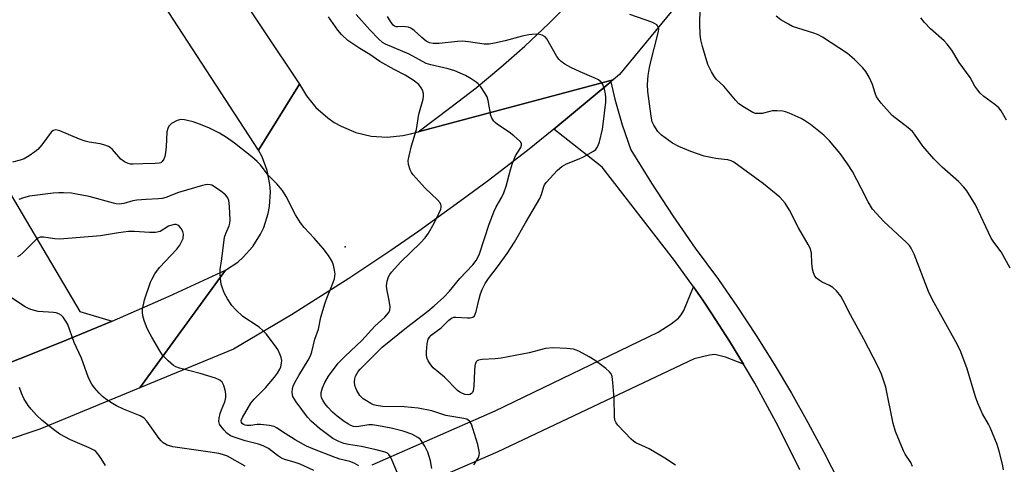
# Model space of a CAD drawing. Units: inches. Extents: x 1267760 to 1273760, y 477454 to 481455.
# Drawn here: x 1268094 to 1268384, y 480212 to 480343 of the extents above; entities that cross this region are included whole.
import ezdxf

# ---------------------------------------------------------------- set-up
doc = ezdxf.new("R2010")
doc.units = ezdxf.units.IN
doc.header["$MEASUREMENT"] = 0
for name, color, linetype in [('ELEV-Spot Elevation', 7, 'Continuous'), ('TRANS-Driveway', 251, 'Continuous'), ('TRANS-Road', 130, 'Continuous'), ('Undefined', 1, 'Continuous')]:
    doc.layers.add(name, color=color, linetype=linetype)

msp = doc.modelspace()

# ---------------------------------------------------------------- linework, layer by layer
at = {"layer": 'ELEV-Spot Elevation'}
msp.add_point((1268190.07, 480276.42, 178.32), dxfattribs=at)
at = {"layer": 'TRANS-Driveway'}
msp.add_lwpolyline([(1268084.15, 480304.53), (1268112.09, 480257.3), (1268121.58, 480254.49), (1268108.02, 480248.87), (1268103.48, 480247.03), (1268094.36, 480243.45), (1268089.8, 480241.68), (1268091.9, 480250.65), (1268062, 480300.28), (1268079.87, 480311.76)], close=True, dxfattribs=at)
msp.add_lwpolyline([(1268198.09, 480212.24), (1268234.27, 480228.12), (1268282.13, 480251.23), (1268285.98, 480253.74), (1268288.15, 480255.43), (1268288.97, 480256.38), (1268289.68, 480257.64), (1268292.53, 480264.58), (1268295.29, 480260.65), (1268297.95, 480256.66), (1268303.18, 480248.62), (1268307.29, 480241.81), (1268301.94, 480243.91), (1268298.85, 480244.67), (1268297.25, 480244.53), (1268292.78, 480243.39), (1268235, 480216.01), (1268196.42, 480199.24)], dxfattribs=at)
msp.add_polyline3d([(1268323.81, 480210.72, 0), (1268317.45, 480223.63, 0), (1268310.57, 480236.27, 0), (1268307.29, 480241.81, 0), (1268303.18, 480248.62, 0), (1268297.95, 480256.66, 0), (1268295.29, 480260.65, 0), (1268292.53, 480264.58, 0), (1268286.93, 480272.37, 0), (1268265.68, 480299.8, 0), (1268251.48, 480310.95, 0), (1268268.23, 480324.91, 0), (1268269.46, 480319.85, 0), (1268271.63, 480312.32, 0), (1268274.1, 480304.89, 0), (1268280.17, 480295.1, 0), (1268286.5, 480285.48, 0), (1268293.08, 480276.02, 0), (1268299.9, 480266.74, 0), (1268305.54, 480258.58, 0), (1268311, 480250.29, 0), (1268316.26, 480241.89, 0), (1268321.34, 480233.36, 0), (1268326.23, 480224.73, 0), (1268330.92, 480215.98, 0), (1268335.41, 480207.14, 0)], dxfattribs=at)
at = {"layer": 'TRANS-Road'}
for points in [[(1268388.06, 480472.24), (1268379.53, 480460.27), (1268375.91, 480455.24), (1268362.42, 480438.67), (1268339.88, 480411), (1268270.75, 480327.09), (1268268.91, 480325.5), (1268211.58, 480310.26), (1268221.22, 480317.44), (1268228.66, 480323.2), (1268235.9, 480329.2), (1268242.95, 480335.43), (1268249.97, 480342.06), (1268256.93, 480349.09), (1268266.91, 480360.06), (1268273.26, 480367.65), (1268345.76, 480457.17), (1268354.89, 480468.7), (1268363.71, 480480.46), (1268372.22, 480492.45), (1268380.4, 480504.66), (1268383.61, 480509.68), (1268385.66, 480512.93)], [(1268092.13, 480463.69), (1268097.79, 480449.89), (1268101.95, 480440.86), (1268106.43, 480431.99), (1268111.22, 480423.27), (1268116.3, 480414.73), (1268117.64, 480412.72), (1268134.74, 480387.07), (1268176.63, 480324.24), (1268164.65, 480304.79), (1268111.89, 480385.97), (1268110.11, 480388.71), (1268099.73, 480404.68), (1268094.81, 480413.08), (1268092.47, 480417.34)], [(1267999.7, 480209.6), (1268038.92, 480224.04), (1268052.9, 480228.54), (1268066.8, 480233.28), (1268089.8, 480241.68), (1268094.36, 480243.45), (1268103.48, 480247.03), (1268108.02, 480248.87), (1268121.58, 480254.49), (1268138.34, 480261.83), (1268154.93, 480269.5), (1268129.68, 480234.84), (1268100.31, 480222.7), (1268034.88, 480200.77)]]:
    msp.add_lwpolyline(points, dxfattribs=at)
msp.add_lwpolyline([(1268268.23, 480324.91), (1268251.48, 480310.95), (1268243.7, 480304.75), (1268231.87, 480295.64), (1268223.88, 480289.7), (1268211.75, 480281), (1268203.57, 480275.34), (1268191.15, 480267.06), (1268174.33, 480256.41), (1268157.23, 480246.23), (1268129.68, 480234.84), (1268154.93, 480269.5), (1268158.49, 480271.89), (1268160.1, 480273.3), (1268162.96, 480276.5), (1268165.23, 480280.12), (1268166.14, 480282.07), (1268167.45, 480286.15), (1268167.84, 480288.25), (1268168.1, 480292.53), (1268167.96, 480294.67), (1268167.15, 480298.88), (1268165.65, 480302.89), (1268164.65, 480304.79), (1268176.63, 480324.24), (1268178.71, 480320.77), (1268181.48, 480317.41), (1268184.97, 480314.32), (1268186.9, 480313), (1268188.92, 480311.84), (1268193.23, 480310.04), (1268197.77, 480308.97), (1268202.42, 480308.66), (1268207.06, 480309.1), (1268209.34, 480309.62), (1268211.58, 480310.26), (1268268.91, 480325.5)], close=True, dxfattribs=at)
at = {"layer": 'Undefined'}
for points, elevation in [([(1268383.73, 480210.71), (1268383.44, 480212.43), (1268382.5, 480216.28), (1268381.87, 480218.21), (1268379.87, 480223.17), (1268379.36, 480224.18), (1268377.53, 480227.25), (1268376.2, 480230.36), (1268375.55, 480232.27), (1268373.09, 480240.48), (1268371.24, 480245.45), (1268370.18, 480247.57), (1268362.84, 480260.73), (1268361.73, 480263.26), (1268357.49, 480274.19), (1268356.63, 480276.01), (1268356.07, 480276.78), (1268355.26, 480277.62), (1268348.57, 480283.78), (1268345.25, 480287.49), (1268343.89, 480289.57), (1268341.89, 480293.68), (1268339.31, 480298.53), (1268337.88, 480300.75), (1268335.69, 480303.88), (1268332.57, 480307.52), (1268330.94, 480309.28), (1268326.94, 480312.4), (1268325.24, 480313.59), (1268324.21, 480314.12), (1268320.74, 480315.66), (1268319.66, 480316.08), (1268318.84, 480316.3), (1268317.2, 480316.43), (1268315.83, 480316.39), (1268315, 480316.24), (1268312.79, 480315.64), (1268311.94, 480315.56), (1268310.8, 480315.65), (1268310.01, 480315.92), (1268307.54, 480317.33), (1268305.91, 480318.46), (1268304.89, 480319.54), (1268301.44, 480323.69), (1268299.26, 480325.69), (1268298.73, 480326.38), (1268297.81, 480327.91), (1268296.76, 480330.03), (1268295.17, 480335.33), (1268294.68, 480337.31), (1268294.51, 480339), (1268294.38, 480341.83), (1268294.58, 480351.47)], 188), ([(1268215.61, 480211.11), (1268215.17, 480213.39), (1268214.45, 480215.92), (1268213.55, 480217.69), (1268212.5, 480219.35), (1268212.13, 480219.76), (1268211.47, 480220.28), (1268209.69, 480221.21), (1268207.18, 480222.11), (1268203.65, 480223.02), (1268199.92, 480223.72), (1268198.19, 480223.97), (1268197.05, 480223.96), (1268193.57, 480223.43), (1268192.59, 480223.5), (1268191.81, 480223.78), (1268191.05, 480224.18), (1268189.85, 480225.01), (1268187.74, 480226.57), (1268186.43, 480227.7), (1268185.01, 480229.18), (1268184.11, 480230.28), (1268183.5, 480231.21), (1268183.19, 480231.95), (1268183.04, 480232.71), (1268183.09, 480233.51), (1268183.48, 480234.84), (1268184.09, 480236.41), (1268185.2, 480238.28), (1268188.04, 480242.1), (1268188.8, 480242.96), (1268190.06, 480244.19), (1268194.97, 480248.77), (1268198.86, 480253.04), (1268201.78, 480255.64), (1268202.89, 480256.92), (1268203.25, 480257.63), (1268203.31, 480258.68), (1268203.04, 480260.63), (1268202.38, 480264.05), (1268202.29, 480264.91), (1268202.42, 480266.31), (1268202.83, 480267.58), (1268203.22, 480268.23), (1268203.75, 480268.93), (1268206.51, 480271.99), (1268212.29, 480277.54), (1268213.62, 480279.03), (1268214.57, 480280.39), (1268216.24, 480283.37), (1268217.68, 480286.19), (1268218.23, 480287.49), (1268218.36, 480288.01), (1268218.36, 480288.44), (1268218.27, 480288.86), (1268218.01, 480289.33), (1268217.26, 480290.18), (1268213.61, 480293.66), (1268210.15, 480297.58), (1268209.62, 480298.26), (1268209.21, 480299), (1268208.75, 480300.61), (1268208.68, 480301.74), (1268208.93, 480303.2), (1268209.64, 480306.06), (1268211.04, 480310.94), (1268211.76, 480315.38), (1268213.04, 480319.83), (1268213.14, 480320.68), (1268213.11, 480321.5), (1268212.84, 480322.51), (1268212.51, 480323.21), (1268211.76, 480324.14), (1268210.15, 480325.42), (1268207.75, 480326.9), (1268204.56, 480328.55), (1268200.32, 480330.95), (1268197.4, 480332.99), (1268194.47, 480334.71), (1268192.03, 480336.26), (1268190.92, 480337.13), (1268189.06, 480338.83), (1268187.97, 480340.09), (1268185.23, 480344.1)], 180), ([(1268228, 480212.25), (1268229.3, 480214.37), (1268229.55, 480215.1), (1268229.58, 480215.65), (1268229.43, 480216.78), (1268229.1, 480218.22), (1268227.69, 480222.96), (1268227.24, 480224.19), (1268226.67, 480225.03), (1268225.85, 480225.63), (1268225.06, 480225.9), (1268219.73, 480226.71), (1268215.59, 480228.09), (1268211.56, 480228.91), (1268207.49, 480229.31), (1268201.07, 480229.41), (1268199.19, 480229.64), (1268198.4, 480229.92), (1268197.63, 480230.3), (1268196.38, 480231.02), (1268195.43, 480231.67), (1268194.44, 480232.67), (1268193.56, 480234.07), (1268193.22, 480234.81), (1268192.99, 480235.59), (1268192.88, 480236.68), (1268192.93, 480237.49), (1268193.14, 480238.28), (1268193.49, 480239.02), (1268193.96, 480239.73), (1268194.54, 480240.4), (1268200.98, 480246.85), (1268208.16, 480252.59), (1268214.38, 480257.41), (1268216.25, 480258.97), (1268219.11, 480261.56), (1268220.84, 480263.36), (1268223.88, 480267.05), (1268227.63, 480271.03), (1268228.63, 480272.34), (1268229.17, 480273.26), (1268229.59, 480274.29), (1268232.47, 480283.05), (1268233.91, 480286.84), (1268234.49, 480288.17), (1268236.17, 480290.97), (1268236.77, 480292.3), (1268237.42, 480294.23), (1268238.72, 480299.04), (1268239.33, 480300.97), (1268240.25, 480303.15), (1268241.73, 480305.57), (1268241.96, 480306.28), (1268241.93, 480306.72), (1268241.73, 480307.15), (1268241.41, 480307.55), (1268239.73, 480309.06), (1268238.34, 480310.11), (1268234.88, 480312.38), (1268234.2, 480312.92), (1268233.84, 480313.33), (1268233.29, 480314.23), (1268232.99, 480315), (1268232.18, 480319.41), (1268231.86, 480320.53), (1268231.32, 480321.53), (1268229.99, 480323.41), (1268229.26, 480324.29), (1268228.63, 480324.85), (1268227.21, 480325.78), (1268225.49, 480326.77), (1268222.38, 480328.17), (1268220.4, 480328.73), (1268215.31, 480329.9), (1268213.97, 480330.36), (1268208.98, 480333.05), (1268202.01, 480335.98), (1268201.08, 480336.54), (1268200.01, 480337.44), (1268197.39, 480340.2), (1268193.34, 480344.72)], 182), ([(1268287.26, 480212.12), (1268284.09, 480214.17), (1268279.51, 480216.89), (1268278.46, 480217.43), (1268275.57, 480218.66), (1268274.87, 480219.16), (1268274.22, 480219.77), (1268270.34, 480223.92), (1268269.8, 480224.61), (1268269.45, 480225.37), (1268269.29, 480226.49), (1268269.19, 480231.79), (1268268.84, 480236.48), (1268268.64, 480238.21), (1268268.38, 480238.98), (1268267.86, 480239.64), (1268266.73, 480240.58), (1268263.63, 480242.94), (1268261.89, 480244.01), (1268258.83, 480245.64), (1268257.28, 480246.23), (1268255.31, 480246.49), (1268251.28, 480246.68), (1268249.03, 480246.42), (1268244.21, 480245.19), (1268235.97, 480243.66), (1268234.22, 480243.45), (1268230.41, 480243.24), (1268229.34, 480243.06), (1268228.9, 480242.84), (1268228.62, 480242.5), (1268228.42, 480242.08), (1268228.23, 480241.32), (1268228.12, 480239.86), (1268227.98, 480235.42), (1268227.77, 480234.01), (1268227.55, 480233.55), (1268227.23, 480233.2), (1268226.79, 480232.95), (1268226.27, 480232.85), (1268225.43, 480232.95), (1268224.62, 480233.23), (1268223.85, 480233.63), (1268223.16, 480234.14), (1268219.32, 480238.03), (1268216.04, 480240.81), (1268215.32, 480241.67), (1268214.55, 480242.83), (1268214.2, 480243.56), (1268214.04, 480244.36), (1268214.04, 480245.5), (1268214.23, 480247.8), (1268214.53, 480249.16), (1268214.91, 480249.79), (1268215.4, 480250.34), (1268218.36, 480252.53), (1268220.57, 480254.83), (1268221.4, 480255.43), (1268222.08, 480255.65), (1268222.62, 480255.7), (1268226.07, 480255.45), (1268226.9, 480255.46), (1268227.61, 480255.66), (1268228.13, 480256.09), (1268228.39, 480256.55), (1268228.66, 480257.36), (1268229.5, 480261.12), (1268229.89, 480262.53), (1268230.44, 480263.82), (1268231.32, 480265.59), (1268232.23, 480267.05), (1268234.87, 480270.48), (1268237.73, 480274.43), (1268239.89, 480277.78), (1268243.12, 480283.48), (1268247.36, 480290.61), (1268247.83, 480291.74), (1268248.52, 480294.11), (1268248.74, 480294.6), (1268249.21, 480295.3), (1268252.53, 480298.9), (1268253.79, 480300.02), (1268255.16, 480300.77), (1268258.92, 480302.27), (1268260.21, 480302.88), (1268263.17, 480304.55), (1268263.82, 480305.06), (1268264.17, 480305.46), (1268264.55, 480306.2), (1268264.88, 480307.31), (1268265.75, 480311.02), (1268266.01, 480312.44), (1268266.8, 480318.91), (1268266.81, 480320.3), (1268266.72, 480321.38), (1268266.4, 480322.79), (1268265.87, 480324.13), (1268265.4, 480324.78), (1268264.6, 480325.47), (1268263.33, 480326.15), (1268259.21, 480327.86), (1268256.51, 480329.12), (1268254.67, 480330.1), (1268253.61, 480330.92), (1268253.06, 480331.49), (1268252.4, 480332.43), (1268249.47, 480337.6), (1268248.92, 480338.21), (1268248.09, 480338.69), (1268247.29, 480338.86), (1268246.44, 480338.91), (1268245.01, 480338.88), (1268244.16, 480338.78), (1268242.19, 480338.32), (1268237.15, 480336.96), (1268234.05, 480336.29), (1268232.44, 480336.03), (1268231.01, 480336.05), (1268226.39, 480336.72), (1268224.6, 480336.88), (1268223.12, 480336.8), (1268217.77, 480336.22), (1268216, 480336.18), (1268214.91, 480336.4), (1268213.95, 480336.89), (1268212.65, 480337.93), (1268210.36, 480340.07), (1268209.45, 480340.68), (1268208.69, 480340.97), (1268207.89, 480341.15), (1268207.09, 480341.2), (1268205.53, 480341.08), (1268205.06, 480341.15), (1268204.64, 480341.32), (1268204.25, 480341.61), (1268203.89, 480342), (1268203.12, 480343.16), (1268202.59, 480344.17)], 184), ([(1268357, 480211.76), (1268356.46, 480212.94), (1268354.87, 480215.34), (1268354.31, 480216.36), (1268351.97, 480222.07), (1268351.32, 480224.4), (1268349.13, 480235.1), (1268347.84, 480238.89), (1268346.78, 480241.3), (1268342.68, 480249.18), (1268338.73, 480256.32), (1268336.63, 480260.59), (1268335.92, 480261.81), (1268334.6, 480263.4), (1268333.56, 480264.42), (1268332.57, 480265.04), (1268330.41, 480266.01), (1268329.48, 480266.53), (1268328.71, 480267.16), (1268328.27, 480267.79), (1268327.84, 480268.76), (1268327.59, 480269.84), (1268327.4, 480271.54), (1268327.27, 480274.47), (1268326.98, 480275.79), (1268326.31, 480277.1), (1268323.41, 480281.96), (1268320.79, 480287.14), (1268319.5, 480289.23), (1268318.76, 480290.14), (1268317.93, 480290.97), (1268313.2, 480294.94), (1268304.43, 480301.3), (1268303.69, 480301.66), (1268302.67, 480301.94), (1268301.62, 480302.11), (1268299.14, 480302.33), (1268295.68, 480303.06), (1268291.76, 480304.38), (1268288.23, 480305.91), (1268286.43, 480306.89), (1268283.12, 480309.26), (1268282.11, 480310.33), (1268280.89, 480312.18), (1268280.44, 480313.17), (1268280.1, 480314.78), (1268279.14, 480322.04), (1268279.08, 480324.11), (1268279.23, 480326.78), (1268279.62, 480329.11), (1268280.19, 480331.7), (1268281.9, 480338.14), (1268282.28, 480339.83), (1268282.33, 480340.38), (1268282.27, 480340.89), (1268282.09, 480341.35), (1268281.77, 480341.71), (1268281.11, 480342.12), (1268280.35, 480342.44), (1268273.84, 480344.74)], 186), ([(1268385.66, 480270.1), (1268383.02, 480274.9), (1268380.92, 480277.74), (1268380.12, 480278.95), (1268375.51, 480288.77), (1268372.97, 480292.81), (1268372.07, 480293.93), (1268370.5, 480295.56), (1268365.75, 480299.82), (1268363.27, 480302.22), (1268360, 480305.99), (1268357.57, 480309.55), (1268356.94, 480310.31), (1268355.72, 480311.39), (1268351.02, 480315.06), (1268347.72, 480318.68), (1268346.84, 480319.8), (1268346.43, 480320.54), (1268346.01, 480321.58), (1268345.18, 480324.14), (1268344.25, 480326.3), (1268343.24, 480327.96), (1268342.41, 480329.08), (1268339.89, 480331.51), (1268337.9, 480333.22), (1268330.55, 480338.03), (1268329.03, 480338.83), (1268327.93, 480339.27), (1268321.72, 480341.25), (1268320.46, 480341.89), (1268318.27, 480343.19), (1268316.87, 480344.25)], 190), ([(1268384.65, 480313.68), (1268383.01, 480316.36), (1268382.35, 480317.24), (1268381.2, 480318.27), (1268377.97, 480320.62), (1268376.89, 480321.59), (1268376.15, 480322.45), (1268375.36, 480323.61), (1268373.92, 480326.18), (1268370.69, 480330.6), (1268368.52, 480334.25), (1268367.22, 480336.03), (1268366.28, 480337.04), (1268362.3, 480340.52), (1268360.5, 480342.41), (1268359.39, 480343.74)], 192), ([(1268206.75, 480206.72), (1268203.98, 480213.51), (1268203.46, 480214.56), (1268202.98, 480215.26), (1268202.59, 480215.61), (1268201.89, 480215.95), (1268199.24, 480216.67), (1268194.88, 480217.64), (1268191.08, 480218.19), (1268189.76, 480218.46), (1268188.21, 480219.06), (1268186.44, 480219.97), (1268182.52, 480222.95), (1268180.06, 480225.09), (1268179.07, 480226.26), (1268175.67, 480230.81), (1268174.75, 480232.29), (1268174.59, 480232.82), (1268174.55, 480233.66), (1268174.64, 480234.52), (1268174.86, 480235.36), (1268175.33, 480236.44), (1268176.44, 480238.56), (1268179.25, 480243.04), (1268179.93, 480244.32), (1268180.28, 480245.44), (1268181.22, 480249.2), (1268182.22, 480252.1), (1268182.99, 480255.65), (1268184.21, 480259.9), (1268184.69, 480261.26), (1268186.23, 480264.86), (1268186.96, 480266.96), (1268187.11, 480267.76), (1268187.12, 480268.33), (1268186.96, 480269.5), (1268186.65, 480270.95), (1268186.26, 480272.05), (1268185.2, 480273.79), (1268183.62, 480275.87), (1268180.95, 480278.91), (1268178.03, 480282.06), (1268177, 480283.39), (1268175.49, 480285.75), (1268172.77, 480291.23), (1268171.7, 480292.95), (1268170.05, 480294.96), (1268167.48, 480297.49), (1268165.18, 480300.5), (1268164.27, 480301.5), (1268162.61, 480302.9), (1268157.51, 480306.88), (1268155.22, 480308.55), (1268153.11, 480309.86), (1268149.96, 480311.38), (1268147.28, 480312.47), (1268145.36, 480313.11), (1268142.86, 480313.72), (1268141.76, 480313.8), (1268140.73, 480313.51), (1268139.02, 480312.62), (1268138.6, 480312.3), (1268138.28, 480311.91), (1268137.95, 480311.22), (1268137.7, 480310.17), (1268137.44, 480305.82), (1268137.24, 480304.07), (1268137.02, 480302.94), (1268136.73, 480302.15), (1268136.31, 480301.47), (1268135.86, 480301.11), (1268135.35, 480300.95), (1268134.21, 480300.85), (1268130.61, 480300.83), (1268127.78, 480300.7), (1268126.98, 480300.73), (1268126.24, 480300.88), (1268125.25, 480301.35), (1268124.13, 480302.19), (1268121.66, 480305.02), (1268121.01, 480305.6), (1268120.52, 480305.88), (1268119.17, 480306.41), (1268118.04, 480306.72), (1268114.82, 480307.17), (1268113.67, 480307.42), (1268112.01, 480308.04), (1268106.23, 480310.47), (1268105.41, 480310.73), (1268104.88, 480310.79), (1268104.23, 480310.62), (1268103.62, 480310.13), (1268100.89, 480306.39), (1268099.67, 480305.01), (1268098.78, 480304.29), (1268097.13, 480303.13), (1268095.65, 480302.26), (1268094.54, 480301.87), (1268092.23, 480301.32)], 178), ([(1268194.16, 480211.94), (1268192.74, 480212.71), (1268191.47, 480213.19), (1268188.57, 480213.92), (1268187.18, 480214.36), (1268180.58, 480216.89), (1268178.69, 480217.72), (1268175.4, 480219.6), (1268172.47, 480221.41), (1268169.92, 480223.12), (1268169.24, 480223.48), (1268167.82, 480223.8), (1268165.16, 480224.06), (1268164.27, 480224.05), (1268162.25, 480223.77), (1268161.18, 480223.79), (1268160.66, 480223.9), (1268160.18, 480224.1), (1268159.83, 480224.38), (1268159.61, 480224.7), (1268159.55, 480225.24), (1268159.87, 480226.19), (1268162.38, 480230.36), (1268163.34, 480231.5), (1268166.65, 480234.9), (1268169.37, 480238.03), (1268170.21, 480239.18), (1268170.87, 480240.35), (1268171.17, 480241.09), (1268171.41, 480242.16), (1268171.44, 480242.97), (1268171.28, 480243.8), (1268171.01, 480244.61), (1268170.28, 480246.16), (1268169.33, 480247.52), (1268166.85, 480250.76), (1268165.86, 480251.8), (1268164.78, 480252.73), (1268159.99, 480255.86), (1268157.94, 480257.82), (1268156.81, 480259.11), (1268155.5, 480261.09), (1268154.65, 480262.63), (1268153.98, 480264.23), (1268153.68, 480265.35), (1268153.43, 480267.08), (1268153.3, 480268.53), (1268153.35, 480269.7), (1268153.88, 480272.87), (1268154.66, 480279.23), (1268155, 480280.31), (1268156.02, 480282.57), (1268156.22, 480283.34), (1268156.3, 480284.18), (1268156.05, 480288.28), (1268155.85, 480290.01), (1268155.59, 480290.79), (1268154.9, 480291.67), (1268153.55, 480292.76), (1268151.41, 480294.27), (1268150.9, 480294.51), (1268150.37, 480294.66), (1268149.54, 480294.69), (1268148.14, 480294.39), (1268141.12, 480292.34), (1268137.34, 480290.88), (1268136.33, 480290.59), (1268135.25, 480290.47), (1268131.62, 480290.35), (1268128.8, 480290.11), (1268127.7, 480289.89), (1268125.02, 480289.11), (1268123.64, 480288.95), (1268122.8, 480289.01), (1268121.93, 480289.19), (1268114.84, 480291.2), (1268111.06, 480291.9), (1268109.6, 480292.12), (1268107.23, 480292.3), (1268105.89, 480292.31), (1268104.25, 480292.16), (1268097.24, 480291.24), (1268095.53, 480290.84), (1268094.15, 480290.34)], 176), ([(1268180.92, 480210.54), (1268176.89, 480212.43), (1268175.4, 480212.94), (1268172.34, 480213.81), (1268171.37, 480214.2), (1268170.21, 480214.94), (1268167.52, 480217.05), (1268165.99, 480217.86), (1268164.63, 480218.34), (1268160.71, 480219.29), (1268157.71, 480220.25), (1268156.38, 480220.77), (1268155.29, 480221.53), (1268154.47, 480222.39), (1268153.6, 480223.5), (1268153.17, 480224.2), (1268152.95, 480224.94), (1268153.02, 480226), (1268153.33, 480227.36), (1268153.7, 480228.42), (1268154.67, 480230.74), (1268154.96, 480232.04), (1268154.96, 480233.1), (1268154.77, 480234.22), (1268154.4, 480235.59), (1268153.94, 480236.51), (1268153.27, 480237.12), (1268151.95, 480237.69), (1268147.46, 480239.12), (1268141.39, 480240.66), (1268140.35, 480241.06), (1268139.65, 480241.44), (1268138.07, 480242.8), (1268136.42, 480244.53), (1268135.61, 480245.74), (1268133.25, 480249.77), (1268132.26, 480251.56), (1268131.67, 480252.88), (1268130.97, 480254.73), (1268130.62, 480256.03), (1268130.5, 480257.13), (1268130.53, 480257.97), (1268131.05, 480260.78), (1268132.87, 480265.97), (1268133.33, 480267), (1268134.17, 480268.43), (1268135.5, 480270.25), (1268140.57, 480275.72), (1268141.45, 480276.87), (1268142.01, 480277.81), (1268142.41, 480278.8), (1268142.55, 480280.09), (1268142.39, 480280.85), (1268141.84, 480281.81), (1268141.3, 480282.43), (1268140.9, 480282.75), (1268140.44, 480282.91), (1268139.95, 480282.92), (1268139.17, 480282.79), (1268138.19, 480282.43), (1268135.7, 480280.9), (1268134.32, 480280.62), (1268132.59, 480280.55), (1268128.14, 480280.86), (1268126.37, 480280.86), (1268123.4, 480280.53), (1268118.19, 480279.64), (1268106.15, 480278.61), (1268104.73, 480278.69), (1268101.37, 480279.24), (1268100.38, 480279.22), (1268099.75, 480278.95), (1268099.32, 480278.63), (1268095.33, 480274.58), (1268094.46, 480273.84), (1268093.75, 480273.39)], 174), ([(1268160.67, 480211.81), (1268155.51, 480214.73), (1268154.02, 480215.31), (1268152.91, 480215.57), (1268149.76, 480216.09), (1268139.46, 480217.52), (1268137.8, 480218.03), (1268136.56, 480218.7), (1268135.95, 480219.29), (1268135.41, 480219.96), (1268131.81, 480225.04), (1268130.95, 480225.92), (1268129.8, 480226.63), (1268124.92, 480228.62), (1268122.88, 480229.57), (1268121.66, 480230.26), (1268120.03, 480231.33), (1268118.73, 480232.35), (1268117.73, 480233.32), (1268116.4, 480234.84), (1268115.55, 480236), (1268114.63, 480237.79), (1268112.54, 480243.61), (1268110.42, 480248.2), (1268108.54, 480253.49), (1268107.98, 480254.5), (1268107.17, 480255.67), (1268106.59, 480256.26), (1268105.91, 480256.65), (1268105.14, 480256.92), (1268104.33, 480257.07), (1268099.78, 480257.36), (1268097.7, 480257.89), (1268096.95, 480258.2), (1268095.97, 480258.75), (1268091.99, 480261.4)], 172), ([(1268119.61, 480212.02), (1268118.33, 480214.09), (1268117.35, 480215.48), (1268116.8, 480216.11), (1268116.37, 480216.46), (1268114.84, 480217.25), (1268109.36, 480219.59), (1268106.22, 480221.29), (1268104.76, 480222.32), (1268101, 480225.26), (1268099.27, 480226.85), (1268097.71, 480228.56), (1268096.82, 480229.7), (1268095.64, 480231.71), (1268094.87, 480233.28), (1268094.34, 480234.95)], 170)]:
    msp.add_lwpolyline(points, dxfattribs=dict(at, elevation=elevation))

doc.saveas('drawing.dxf')
